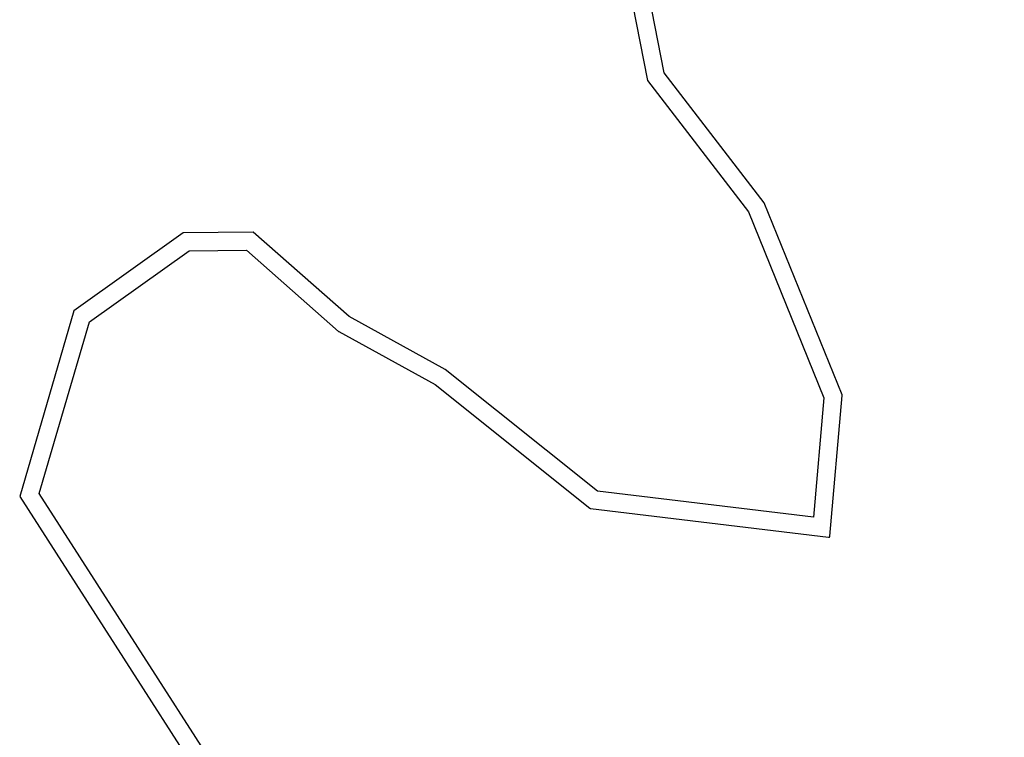
# Model space of a CAD drawing. Units: millimetres. Extents: x 757604 to 773846, y 9181518 to 9208024.
# Drawn here: x 763935 to 764327, y 9194493 to 9194779 of the extents above; entities that cross this region are included whole.
import ezdxf

# ---------------------------------------------------------------- set-up
doc = ezdxf.new("R2010")
doc.units = ezdxf.units.MM
doc.layers.add('Carretera', color=5, linetype='Continuous')

msp = doc.modelspace()

# ---------------------------------------------------------------- linework, layer by layer
at = {"layer": 'Carretera', "color": 3}
for points in [[(764059.58, 9195168.89), (764076.66, 9195006.78), (764143.55, 9194905.91), (764170, 9194830.92), (764184.88, 9194755.03), (764225.19, 9194702.58), (764255.28, 9194628.44), (764251.11, 9194580.84), (764164.99, 9194591.25), (764104.28, 9194639.73), (764065.97, 9194660.82), (764027.68, 9194694.54), (763999.75, 9194694.2), (763956.15, 9194663.17), (763934.54, 9194589.12), (764047.49, 9194413.2), (764436.69, 9194276.55)], [(764231.46, 9194706.24), (764191.62, 9194758.08), (764176.97, 9194832.79)], [(764262.56, 9194629.65), (764231.52, 9194706.13)], [(763962.36, 9194658.75), (764002.09, 9194687.03)], [(763962.36, 9194658.75), (764002.09, 9194687.03)], [(764002.09, 9194687.03), (764025, 9194687.3)], [(764002.09, 9194687.03), (764025, 9194687.3)], [(764025, 9194687.3), (764061.76, 9194654.93)], [(763942.37, 9194590.25), (763962.36, 9194658.75)], [(763942.37, 9194590.25), (763962.36, 9194658.75)], [(764061.76, 9194654.93), (764061.76, 9194654.92)], [(764061.76, 9194654.93), (764061.76, 9194654.93)], [(764061.76, 9194654.93), (764061.76, 9194654.93)], [(764061.76, 9194654.93), (764061.76, 9194654.93)], [(764061.76, 9194654.93), (764061.76, 9194654.93)], [(764061.76, 9194654.93), (764061.76, 9194654.93)], [(764061.76, 9194654.93), (764061.76, 9194654.93)], [(764061.76, 9194654.93), (764061.76, 9194654.93)], [(764061.76, 9194654.93), (764061.76, 9194654.93)], [(764061.76, 9194654.93), (764061.76, 9194654.93)], [(764061.76, 9194654.93), (764061.76, 9194654.93)], [(764061.76, 9194654.93), (764061.76, 9194654.93)], [(764061.76, 9194654.92), (764061.77, 9194654.92)], [(764061.77, 9194654.92), (764061.78, 9194654.92)], [(764061.77, 9194654.92), (764061.77, 9194654.92)], [(764061.77, 9194654.92), (764061.77, 9194654.92)], [(764061.77, 9194654.92), (764061.77, 9194654.92)], [(764061.77, 9194654.92), (764061.77, 9194654.92)], [(764061.77, 9194654.92), (764061.77, 9194654.92)], [(764061.77, 9194654.92), (764061.77, 9194654.92)], [(764061.77, 9194654.92), (764061.77, 9194654.92)], [(764061.77, 9194654.92), (764061.77, 9194654.92)], [(764061.77, 9194654.92), (764061.77, 9194654.92)], [(764061.77, 9194654.92), (764061.77, 9194654.92)], [(764061.77, 9194654.92), (764061.77, 9194654.92)], [(764061.77, 9194654.92), (764061.77, 9194654.92)], [(764061.77, 9194654.92), (764061.77, 9194654.92)], [(764061.77, 9194654.92), (764061.77, 9194654.92)], [(764061.77, 9194654.92), (764061.77, 9194654.92)], [(764061.77, 9194654.92), (764061.77, 9194654.92)], [(764061.77, 9194654.92), (764061.77, 9194654.92)], [(764061.77, 9194654.92), (764061.77, 9194654.92)], [(764061.77, 9194654.92), (764061.77, 9194654.92)], [(764061.77, 9194654.92), (764061.77, 9194654.92)], [(764061.77, 9194654.92), (764061.77, 9194654.92)], [(764061.78, 9194654.92), (764061.78, 9194654.91)], [(764061.78, 9194654.92), (764061.78, 9194654.92)], [(764061.78, 9194654.92), (764061.78, 9194654.92)], [(764061.78, 9194654.91), (764061.79, 9194654.91)], [(764061.78, 9194654.91), (764061.78, 9194654.91)], [(764061.78, 9194654.91), (764061.78, 9194654.91)], [(764061.78, 9194654.91), (764061.78, 9194654.91)], [(764061.78, 9194654.91), (764061.78, 9194654.91)], [(764061.78, 9194654.91), (764061.78, 9194654.91)], [(764061.78, 9194654.91), (764061.78, 9194654.91)], [(764061.78, 9194654.91), (764061.78, 9194654.91)], [(764061.78, 9194654.91), (764061.78, 9194654.91)], [(764061.78, 9194654.91), (764061.78, 9194654.91)], [(764061.78, 9194654.91), (764061.78, 9194654.91)], [(764061.78, 9194654.91), (764061.78, 9194654.91)], [(764061.78, 9194654.91), (764061.78, 9194654.91)], [(764061.78, 9194654.91), (764061.78, 9194654.91)], [(764061.78, 9194654.91), (764061.78, 9194654.91)], [(764061.78, 9194654.91), (764061.78, 9194654.91)], [(764061.78, 9194654.91), (764061.78, 9194654.91)], [(764061.78, 9194654.91), (764061.78, 9194654.91)], [(764061.79, 9194654.91), (764061.79, 9194654.9)], [(764061.79, 9194654.91), (764061.79, 9194654.91)], [(764061.79, 9194654.91), (764061.79, 9194654.91)], [(764061.79, 9194654.91), (764061.79, 9194654.91)], [(764061.79, 9194654.91), (764061.79, 9194654.91)], [(764061.79, 9194654.91), (764061.79, 9194654.91)], [(764061.79, 9194654.91), (764061.79, 9194654.91)], [(764061.79, 9194654.91), (764061.79, 9194654.91)], [(764061.79, 9194654.91), (764061.79, 9194654.91)], [(764061.79, 9194654.9), (764061.8, 9194654.9)], [(764061.79, 9194654.9), (764061.79, 9194654.9)], [(764061.79, 9194654.9), (764061.79, 9194654.9)], [(764061.79, 9194654.9), (764061.79, 9194654.9)], [(764061.79, 9194654.9), (764061.79, 9194654.9)], [(764061.79, 9194654.9), (764061.79, 9194654.9)], [(764061.79, 9194654.9), (764061.79, 9194654.9)], [(764061.79, 9194654.9), (764061.79, 9194654.9)], [(764061.79, 9194654.9), (764061.79, 9194654.9)], [(764061.79, 9194654.9), (764061.79, 9194654.9)], [(764061.79, 9194654.9), (764061.79, 9194654.9)], [(764061.8, 9194654.9), (764061.8, 9194654.89)], [(764061.8, 9194654.9), (764061.8, 9194654.9)], [(764061.8, 9194654.9), (764061.8, 9194654.9)], [(764061.8, 9194654.9), (764061.8, 9194654.9)], [(764061.8, 9194654.9), (764061.8, 9194654.9)], [(764061.8, 9194654.9), (764061.8, 9194654.9)], [(764061.8, 9194654.9), (764061.8, 9194654.9)], [(764061.8, 9194654.9), (764061.8, 9194654.9)], [(764061.8, 9194654.9), (764061.8, 9194654.9)], [(764061.8, 9194654.9), (764061.8, 9194654.9)], [(764061.8, 9194654.9), (764061.8, 9194654.9)], [(764061.8, 9194654.9), (764061.8, 9194654.9)], [(764061.8, 9194654.9), (764061.8, 9194654.9)], [(764061.8, 9194654.9), (764061.8, 9194654.9)], [(764061.8, 9194654.9), (764061.8, 9194654.9)], [(764061.8, 9194654.9), (764061.8, 9194654.9)], [(764061.8, 9194654.9), (764061.8, 9194654.9)], [(764061.8, 9194654.89), (764061.81, 9194654.89)], [(764061.8, 9194654.89), (764061.8, 9194654.89)], [(764061.8, 9194654.89), (764061.8, 9194654.89)], [(764061.81, 9194654.89), (764061.82, 9194654.89)], [(764061.81, 9194654.89), (764061.81, 9194654.89)], [(764061.81, 9194654.89), (764061.81, 9194654.89)], [(764061.81, 9194654.89), (764061.81, 9194654.89)], [(764061.81, 9194654.89), (764061.81, 9194654.89)], [(764061.81, 9194654.89), (764061.81, 9194654.89)], [(764061.81, 9194654.89), (764061.81, 9194654.89)], [(764061.81, 9194654.89), (764061.81, 9194654.89)], [(764061.81, 9194654.89), (764061.81, 9194654.89)], [(764061.81, 9194654.89), (764061.81, 9194654.89)], [(764061.81, 9194654.89), (764061.81, 9194654.89)], [(764061.81, 9194654.89), (764061.81, 9194654.89)], [(764061.81, 9194654.89), (764061.81, 9194654.89)], [(764061.81, 9194654.89), (764061.81, 9194654.89)], [(764061.81, 9194654.89), (764061.81, 9194654.89)], [(764061.81, 9194654.89), (764061.81, 9194654.89)], [(764061.81, 9194654.89), (764061.81, 9194654.89)], [(764061.81, 9194654.89), (764061.81, 9194654.89)], [(764061.81, 9194654.89), (764061.81, 9194654.89)], [(764061.81, 9194654.89), (764061.81, 9194654.89)], [(764061.82, 9194654.89), (764061.82, 9194654.88)], [(764061.82, 9194654.89), (764061.82, 9194654.89)], [(764061.82, 9194654.89), (764061.82, 9194654.89)], [(764061.82, 9194654.89), (764061.82, 9194654.89)], [(764061.82, 9194654.89), (764061.82, 9194654.89)], [(764061.82, 9194654.89), (764061.82, 9194654.89)], [(764061.82, 9194654.88), (764061.83, 9194654.88)], [(764061.82, 9194654.88), (764061.82, 9194654.88)], [(764061.82, 9194654.88), (764061.82, 9194654.88)], [(764061.82, 9194654.88), (764061.82, 9194654.88)], [(764061.82, 9194654.88), (764061.82, 9194654.88)], [(764061.82, 9194654.88), (764061.82, 9194654.88)], [(764061.82, 9194654.88), (764061.82, 9194654.88)], [(764061.82, 9194654.88), (764061.82, 9194654.88)], [(764061.82, 9194654.88), (764061.82, 9194654.88)], [(764061.82, 9194654.88), (764061.82, 9194654.88)], [(764061.82, 9194654.88), (764061.82, 9194654.88)], [(764061.82, 9194654.88), (764061.82, 9194654.88)], [(764061.82, 9194654.88), (764061.82, 9194654.88)], [(764061.82, 9194654.88), (764061.82, 9194654.88)], [(764061.83, 9194654.88), (764061.83, 9194654.87)], [(764061.83, 9194654.88), (764061.83, 9194654.88)], [(764061.83, 9194654.88), (764061.83, 9194654.88)], [(764061.83, 9194654.88), (764061.83, 9194654.88)], [(764061.83, 9194654.88), (764061.83, 9194654.88)], [(764061.83, 9194654.88), (764061.83, 9194654.88)], [(764061.83, 9194654.88), (764061.83, 9194654.88)], [(764061.83, 9194654.88), (764061.83, 9194654.88)], [(764061.83, 9194654.88), (764061.83, 9194654.88)], [(764061.83, 9194654.88), (764061.83, 9194654.88)], [(764061.83, 9194654.88), (764061.83, 9194654.88)], [(764061.83, 9194654.88), (764061.83, 9194654.88)], [(764061.83, 9194654.88), (764061.83, 9194654.88)], [(764061.83, 9194654.88), (764061.83, 9194654.88)], [(764061.83, 9194654.88), (764061.83, 9194654.88)], [(764061.83, 9194654.88), (764061.83, 9194654.88)], [(764061.83, 9194654.88), (764061.83, 9194654.88)], [(764061.83, 9194654.87), (764061.84, 9194654.87)], [(764061.83, 9194654.87), (764061.83, 9194654.87)], [(764061.84, 9194654.87), (764061.85, 9194654.87)], [(764061.84, 9194654.87), (764061.84, 9194654.87)], [(764061.84, 9194654.87), (764061.84, 9194654.87)], [(764061.84, 9194654.87), (764061.84, 9194654.87)], [(764061.84, 9194654.87), (764061.84, 9194654.87)], [(764061.84, 9194654.87), (764061.84, 9194654.87)], [(764061.84, 9194654.87), (764061.84, 9194654.87)], [(764061.84, 9194654.87), (764061.84, 9194654.87)], [(764061.84, 9194654.87), (764061.84, 9194654.87)], [(764061.84, 9194654.87), (764061.84, 9194654.87)], [(764061.84, 9194654.87), (764061.84, 9194654.87)], [(764061.84, 9194654.87), (764061.84, 9194654.87)], [(764061.84, 9194654.87), (764061.84, 9194654.87)], [(764061.84, 9194654.87), (764061.84, 9194654.87)], [(764061.84, 9194654.87), (764061.84, 9194654.87)], [(764061.84, 9194654.87), (764061.84, 9194654.87)], [(764061.84, 9194654.87), (764061.84, 9194654.87)], [(764061.84, 9194654.87), (764061.84, 9194654.87)], [(764061.84, 9194654.87), (764061.84, 9194654.87)], [(764061.85, 9194654.87), (764100.27, 9194633.72)], [(764061.85, 9194654.87), (764061.85, 9194654.87)], [(764061.85, 9194654.87), (764061.85, 9194654.87)], [(764061.85, 9194654.87), (764061.85, 9194654.87)], [(764061.85, 9194654.87), (764061.85, 9194654.87)], [(764061.85, 9194654.87), (764061.85, 9194654.87)], [(764061.85, 9194654.87), (764061.85, 9194654.87)], [(764061.85, 9194654.87), (764061.85, 9194654.87)], [(764061.85, 9194654.87), (764061.85, 9194654.87)], [(764100.27, 9194633.72), (764161.99, 9194584.43)], [(764257.68, 9194573.32), (764262.59, 9194629.42)], [(764262.56, 9194629.65), (764262.56, 9194629.65)], [(764262.56, 9194629.65), (764262.56, 9194629.65)], [(764262.56, 9194629.65), (764262.56, 9194629.65)], [(764262.56, 9194629.65), (764262.56, 9194629.65)], [(764262.56, 9194629.65), (764262.56, 9194629.65)], [(764262.56, 9194629.65), (764262.56, 9194629.65)], [(764262.56, 9194629.65), (764262.56, 9194629.65)], [(764262.56, 9194629.64), (764262.56, 9194629.65)], [(764262.56, 9194629.64), (764262.56, 9194629.64)], [(764262.56, 9194629.64), (764262.56, 9194629.64)], [(764262.56, 9194629.64), (764262.56, 9194629.64)], [(764262.57, 9194629.64), (764262.56, 9194629.64)], [(764262.57, 9194629.64), (764262.57, 9194629.64)], [(764262.57, 9194629.64), (764262.57, 9194629.64)], [(764262.57, 9194629.64), (764262.57, 9194629.64)], [(764262.57, 9194629.63), (764262.57, 9194629.64)], [(764262.57, 9194629.63), (764262.57, 9194629.63)], [(764262.57, 9194629.63), (764262.57, 9194629.63)], [(764262.57, 9194629.63), (764262.57, 9194629.63)], [(764262.57, 9194629.63), (764262.57, 9194629.63)], [(764262.57, 9194629.63), (764262.57, 9194629.63)], [(764262.57, 9194629.63), (764262.57, 9194629.63)], [(764262.57, 9194629.63), (764262.57, 9194629.63)], [(764262.57, 9194629.62), (764262.57, 9194629.63)], [(764262.57, 9194629.62), (764262.57, 9194629.62)], [(764262.57, 9194629.62), (764262.57, 9194629.62)], [(764262.57, 9194629.62), (764262.57, 9194629.62)], [(764262.57, 9194629.62), (764262.57, 9194629.62)], [(764262.57, 9194629.62), (764262.57, 9194629.62)], [(764262.57, 9194629.62), (764262.57, 9194629.62)], [(764262.57, 9194629.62), (764262.57, 9194629.62)], [(764262.57, 9194629.61), (764262.57, 9194629.62)], [(764262.57, 9194629.61), (764262.57, 9194629.61)], [(764262.57, 9194629.61), (764262.57, 9194629.61)], [(764262.58, 9194629.61), (764262.57, 9194629.61)], [(764262.58, 9194629.61), (764262.58, 9194629.61)], [(764262.58, 9194629.61), (764262.58, 9194629.61)], [(764262.58, 9194629.61), (764262.58, 9194629.61)], [(764262.58, 9194629.61), (764262.58, 9194629.61)], [(764262.58, 9194629.6), (764262.58, 9194629.61)], [(764262.58, 9194629.6), (764262.58, 9194629.6)], [(764262.58, 9194629.6), (764262.58, 9194629.6)], [(764262.58, 9194629.6), (764262.58, 9194629.6)], [(764262.58, 9194629.6), (764262.58, 9194629.6)], [(764262.58, 9194629.6), (764262.58, 9194629.6)], [(764262.58, 9194629.6), (764262.58, 9194629.6)], [(764262.58, 9194629.6), (764262.58, 9194629.6)], [(764262.58, 9194629.59), (764262.58, 9194629.6)], [(764262.58, 9194629.59), (764262.58, 9194629.59)], [(764262.58, 9194629.59), (764262.58, 9194629.59)], [(764262.58, 9194629.59), (764262.58, 9194629.59)], [(764262.58, 9194629.59), (764262.58, 9194629.59)], [(764262.58, 9194629.59), (764262.58, 9194629.59)], [(764262.58, 9194629.59), (764262.58, 9194629.59)], [(764262.58, 9194629.59), (764262.58, 9194629.59)], [(764262.58, 9194629.58), (764262.58, 9194629.59)], [(764262.58, 9194629.58), (764262.58, 9194629.58)], [(764262.58, 9194629.58), (764262.58, 9194629.58)], [(764262.58, 9194629.58), (764262.58, 9194629.58)], [(764262.58, 9194629.58), (764262.58, 9194629.58)], [(764262.58, 9194629.58), (764262.58, 9194629.58)], [(764262.58, 9194629.58), (764262.58, 9194629.58)], [(764262.58, 9194629.58), (764262.58, 9194629.58)], [(764262.58, 9194629.57), (764262.58, 9194629.58)], [(764262.59, 9194629.57), (764262.58, 9194629.57)], [(764262.59, 9194629.57), (764262.59, 9194629.57)], [(764262.59, 9194629.57), (764262.59, 9194629.57)], [(764262.59, 9194629.57), (764262.59, 9194629.57)], [(764262.59, 9194629.57), (764262.59, 9194629.57)], [(764262.59, 9194629.57), (764262.59, 9194629.57)], [(764262.59, 9194629.57), (764262.59, 9194629.57)], [(764262.59, 9194629.56), (764262.59, 9194629.57)], [(764262.59, 9194629.56), (764262.59, 9194629.56)], [(764262.59, 9194629.56), (764262.59, 9194629.56)], [(764262.59, 9194629.56), (764262.59, 9194629.56)], [(764262.59, 9194629.56), (764262.59, 9194629.56)], [(764262.59, 9194629.56), (764262.59, 9194629.56)], [(764262.59, 9194629.56), (764262.59, 9194629.56)], [(764262.59, 9194629.55), (764262.59, 9194629.56)], [(764262.59, 9194629.55), (764262.59, 9194629.55)], [(764262.59, 9194629.55), (764262.59, 9194629.55)], [(764262.59, 9194629.55), (764262.59, 9194629.55)], [(764262.59, 9194629.55), (764262.59, 9194629.55)], [(764262.59, 9194629.55), (764262.59, 9194629.55)], [(764262.59, 9194629.55), (764262.59, 9194629.55)], [(764262.59, 9194629.55), (764262.59, 9194629.55)], [(764262.59, 9194629.54), (764262.59, 9194629.55)], [(764262.59, 9194629.54), (764262.59, 9194629.54)], [(764262.59, 9194629.54), (764262.59, 9194629.54)], [(764262.59, 9194629.54), (764262.59, 9194629.54)], [(764262.59, 9194629.54), (764262.59, 9194629.54)], [(764262.59, 9194629.54), (764262.59, 9194629.54)], [(764262.59, 9194629.54), (764262.59, 9194629.54)], [(764262.59, 9194629.54), (764262.59, 9194629.54)], [(764262.59, 9194629.53), (764262.59, 9194629.54)], [(764262.59, 9194629.53), (764262.59, 9194629.53)], [(764262.59, 9194629.53), (764262.59, 9194629.53)], [(764262.59, 9194629.53), (764262.59, 9194629.53)], [(764262.59, 9194629.53), (764262.59, 9194629.53)], [(764262.59, 9194629.53), (764262.59, 9194629.53)], [(764262.59, 9194629.53), (764262.59, 9194629.53)], [(764262.59, 9194629.52), (764262.59, 9194629.53)], [(764262.59, 9194629.52), (764262.59, 9194629.52)], [(764262.59, 9194629.52), (764262.59, 9194629.52)], [(764262.59, 9194629.52), (764262.59, 9194629.52)], [(764262.59, 9194629.52), (764262.59, 9194629.52)], [(764262.59, 9194629.52), (764262.59, 9194629.52)], [(764262.59, 9194629.52), (764262.59, 9194629.52)], [(764262.59, 9194629.52), (764262.59, 9194629.52)], [(764262.59, 9194629.51), (764262.59, 9194629.52)], [(764262.59, 9194629.51), (764262.59, 9194629.51)], [(764262.59, 9194629.51), (764262.59, 9194629.51)], [(764262.59, 9194629.51), (764262.59, 9194629.51)], [(764262.59, 9194629.51), (764262.59, 9194629.51)], [(764262.59, 9194629.51), (764262.59, 9194629.51)], [(764262.59, 9194629.42), (764262.59, 9194629.42)], [(764262.59, 9194629.42), (764262.59, 9194629.42)], [(764262.59, 9194629.51), (764262.59, 9194629.51)], [(764262.59, 9194629.51), (764262.59, 9194629.51)], [(764262.59, 9194629.5), (764262.59, 9194629.51)], [(764262.6, 9194629.5), (764262.59, 9194629.5)], [(764262.6, 9194629.5), (764262.6, 9194629.5)], [(764262.6, 9194629.5), (764262.6, 9194629.5)], [(764262.6, 9194629.5), (764262.6, 9194629.5)], [(764262.6, 9194629.5), (764262.6, 9194629.5)], [(764262.6, 9194629.5), (764262.6, 9194629.5)], [(764262.6, 9194629.49), (764262.6, 9194629.5)], [(764262.6, 9194629.49), (764262.6, 9194629.49)], [(764262.6, 9194629.49), (764262.6, 9194629.49)], [(764262.6, 9194629.49), (764262.6, 9194629.49)], [(764262.6, 9194629.49), (764262.6, 9194629.49)], [(764262.6, 9194629.49), (764262.6, 9194629.49)], [(764262.6, 9194629.49), (764262.6, 9194629.49)], [(764262.6, 9194629.49), (764262.6, 9194629.49)], [(764262.6, 9194629.48), (764262.6, 9194629.49)], [(764262.6, 9194629.48), (764262.6, 9194629.48)], [(764262.6, 9194629.48), (764262.6, 9194629.48)], [(764262.6, 9194629.48), (764262.6, 9194629.48)], [(764262.6, 9194629.48), (764262.6, 9194629.48)], [(764262.6, 9194629.48), (764262.6, 9194629.48)], [(764262.6, 9194629.48), (764262.6, 9194629.48)], [(764262.6, 9194629.48), (764262.6, 9194629.48)], [(764262.6, 9194629.47), (764262.6, 9194629.48)], [(764262.6, 9194629.47), (764262.6, 9194629.47)], [(764262.6, 9194629.47), (764262.6, 9194629.47)], [(764262.6, 9194629.47), (764262.6, 9194629.47)], [(764262.6, 9194629.47), (764262.6, 9194629.47)], [(764262.6, 9194629.47), (764262.6, 9194629.47)], [(764262.6, 9194629.47), (764262.6, 9194629.47)], [(764262.6, 9194629.46), (764262.6, 9194629.47)], [(764262.6, 9194629.46), (764262.6, 9194629.46)], [(764262.6, 9194629.46), (764262.6, 9194629.46)], [(764262.6, 9194629.46), (764262.6, 9194629.46)], [(764262.6, 9194629.46), (764262.6, 9194629.46)], [(764262.6, 9194629.46), (764262.6, 9194629.46)], [(764262.6, 9194629.46), (764262.6, 9194629.46)], [(764262.6, 9194629.46), (764262.6, 9194629.46)], [(764262.6, 9194629.45), (764262.6, 9194629.46)], [(764262.6, 9194629.45), (764262.6, 9194629.45)], [(764262.6, 9194629.45), (764262.6, 9194629.45)], [(764262.6, 9194629.45), (764262.6, 9194629.45)], [(764262.6, 9194629.45), (764262.6, 9194629.45)], [(764262.6, 9194629.45), (764262.6, 9194629.45)], [(764262.6, 9194629.45), (764262.6, 9194629.45)], [(764262.6, 9194629.44), (764262.6, 9194629.45)], [(764262.6, 9194629.44), (764262.6, 9194629.44)], [(764262.6, 9194629.44), (764262.6, 9194629.44)], [(764262.6, 9194629.44), (764262.6, 9194629.44)], [(764262.6, 9194629.44), (764262.6, 9194629.44)], [(764262.6, 9194629.44), (764262.6, 9194629.44)], [(764262.6, 9194629.44), (764262.6, 9194629.44)], [(764262.6, 9194629.44), (764262.6, 9194629.44)], [(764262.6, 9194629.43), (764262.6, 9194629.44)], [(764262.6, 9194629.43), (764262.6, 9194629.43)], [(764262.6, 9194629.43), (764262.6, 9194629.43)], [(764262.6, 9194629.43), (764262.6, 9194629.43)], [(764262.6, 9194629.43), (764262.6, 9194629.43)], [(764262.6, 9194629.43), (764262.6, 9194629.43)], [(764262.59, 9194629.43), (764262.6, 9194629.43)], [(764262.59, 9194629.43), (764262.59, 9194629.43)], [(764262.59, 9194629.42), (764262.59, 9194629.43)], [(764262.59, 9194629.42), (764262.59, 9194629.42)], [(764052.21, 9194419.17), (763942.37, 9194590.25)], [(764052.21, 9194419.17), (763942.37, 9194590.25)], [(764161.99, 9194584.43), (764162, 9194584.42)], [(764161.99, 9194584.43), (764161.99, 9194584.43)], [(764161.99, 9194584.43), (764161.99, 9194584.43)], [(764161.99, 9194584.43), (764161.99, 9194584.43)], [(764161.99, 9194584.43), (764161.99, 9194584.43)], [(764161.99, 9194584.43), (764161.99, 9194584.43)], [(764161.99, 9194584.43), (764161.99, 9194584.43)], [(764161.99, 9194584.43), (764161.99, 9194584.43)], [(764161.99, 9194584.43), (764161.99, 9194584.43)], [(764161.99, 9194584.43), (764161.99, 9194584.43)], [(764162, 9194584.42), (764162.01, 9194584.42)], [(764162, 9194584.42), (764162, 9194584.42)], [(764162, 9194584.42), (764162, 9194584.42)], [(764162, 9194584.42), (764162, 9194584.42)], [(764162, 9194584.42), (764162, 9194584.42)], [(764162, 9194584.42), (764162, 9194584.42)], [(764162, 9194584.42), (764162, 9194584.42)], [(764162, 9194584.42), (764162, 9194584.42)], [(764162.01, 9194584.42), (764162.01, 9194584.41)], [(764162.01, 9194584.42), (764162.01, 9194584.42)], [(764162.01, 9194584.42), (764162.01, 9194584.42)], [(764162.01, 9194584.41), (764162.02, 9194584.41)], [(764162.01, 9194584.41), (764162.01, 9194584.41)], [(764162.01, 9194584.41), (764162.01, 9194584.41)], [(764162.01, 9194584.41), (764162.01, 9194584.41)], [(764162.01, 9194584.41), (764162.01, 9194584.41)], [(764162.02, 9194584.41), (764162.02, 9194584.4)], [(764162.02, 9194584.41), (764162.02, 9194584.41)], [(764162.02, 9194584.41), (764162.02, 9194584.41)], [(764162.02, 9194584.41), (764162.02, 9194584.41)], [(764162.02, 9194584.41), (764162.02, 9194584.41)], [(764162.02, 9194584.41), (764162.02, 9194584.41)], [(764162.02, 9194584.4), (764162.03, 9194584.4)], [(764162.02, 9194584.4), (764162.02, 9194584.4)], [(764162.03, 9194584.4), (764162.04, 9194584.4)], [(764162.03, 9194584.4), (764162.03, 9194584.4)], [(764162.03, 9194584.4), (764162.03, 9194584.4)], [(764162.03, 9194584.4), (764162.03, 9194584.4)], [(764162.03, 9194584.4), (764162.03, 9194584.4)], [(764162.03, 9194584.4), (764162.03, 9194584.4)], [(764162.03, 9194584.4), (764162.03, 9194584.4)], [(764162.04, 9194584.4), (764162.04, 9194584.39)], [(764162.04, 9194584.4), (764162.04, 9194584.4)], [(764162.04, 9194584.4), (764162.04, 9194584.4)], [(764162.04, 9194584.39), (764162.05, 9194584.39)], [(764162.04, 9194584.39), (764162.04, 9194584.39)], [(764162.04, 9194584.39), (764162.04, 9194584.39)], [(764162.04, 9194584.39), (764162.04, 9194584.39)], [(764162.04, 9194584.39), (764162.04, 9194584.39)], [(764162.05, 9194584.39), (764162.06, 9194584.39)], [(764162.05, 9194584.39), (764162.05, 9194584.39)], [(764162.05, 9194584.39), (764162.05, 9194584.39)], [(764162.05, 9194584.39), (764162.05, 9194584.39)], [(764162.05, 9194584.39), (764162.05, 9194584.39)], [(764162.05, 9194584.39), (764162.05, 9194584.39)], [(764162.05, 9194584.39), (764162.05, 9194584.39)], [(764162.06, 9194584.39), (764162.06, 9194584.38)], [(764162.06, 9194584.38), (764162.07, 9194584.38)], [(764162.06, 9194584.38), (764162.06, 9194584.38)], [(764162.06, 9194584.38), (764162.06, 9194584.38)], [(764162.06, 9194584.38), (764162.06, 9194584.38)], [(764162.06, 9194584.38), (764162.06, 9194584.38)], [(764162.06, 9194584.38), (764162.06, 9194584.38)], [(764162.06, 9194584.38), (764162.06, 9194584.38)], [(764162.07, 9194584.38), (764162.08, 9194584.37)], [(764162.07, 9194584.38), (764162.07, 9194584.38)], [(764162.07, 9194584.38), (764162.07, 9194584.38)], [(764162.07, 9194584.38), (764162.07, 9194584.38)], [(764162.07, 9194584.38), (764162.07, 9194584.38)], [(764162.07, 9194584.38), (764162.07, 9194584.38)], [(764162.07, 9194584.38), (764162.07, 9194584.38)], [(764162.08, 9194584.37), (764162.09, 9194584.37)], [(764162.08, 9194584.37), (764162.08, 9194584.37)], [(764162.08, 9194584.37), (764162.08, 9194584.37)], [(764162.08, 9194584.37), (764162.08, 9194584.37)], [(764162.08, 9194584.37), (764162.08, 9194584.37)], [(764162.08, 9194584.37), (764162.08, 9194584.37)], [(764162.08, 9194584.37), (764162.08, 9194584.37)], [(764162.09, 9194584.37), (764162.1, 9194584.37)], [(764162.09, 9194584.37), (764162.09, 9194584.37)], [(764162.09, 9194584.37), (764162.09, 9194584.37)], [(764162.09, 9194584.37), (764162.09, 9194584.37)], [(764162.09, 9194584.37), (764162.09, 9194584.37)], [(764162.09, 9194584.37), (764162.09, 9194584.37)], [(764162.09, 9194584.37), (764162.09, 9194584.37)], [(764162.1, 9194584.37), (764162.1, 9194584.36)], [(764162.1, 9194584.37), (764162.1, 9194584.37)], [(764162.1, 9194584.36), (764162.11, 9194584.36)], [(764162.1, 9194584.36), (764162.1, 9194584.36)], [(764162.1, 9194584.36), (764162.1, 9194584.36)], [(764162.1, 9194584.36), (764162.1, 9194584.36)], [(764162.1, 9194584.36), (764162.1, 9194584.36)], [(764162.11, 9194584.36), (764162.12, 9194584.36)], [(764162.11, 9194584.36), (764162.11, 9194584.36)], [(764162.11, 9194584.36), (764162.11, 9194584.36)], [(764162.11, 9194584.36), (764162.11, 9194584.36)], [(764162.11, 9194584.36), (764162.11, 9194584.36)], [(764162.11, 9194584.36), (764162.11, 9194584.36)], [(764162.11, 9194584.36), (764162.11, 9194584.36)], [(764162.12, 9194584.36), (764162.12, 9194584.35)], [(764162.12, 9194584.36), (764162.12, 9194584.36)], [(764162.12, 9194584.36), (764162.12, 9194584.36)], [(764162.12, 9194584.36), (764162.12, 9194584.36)], [(764162.12, 9194584.36), (764162.12, 9194584.36)], [(764162.12, 9194584.35), (764162.13, 9194584.35)], [(764162.12, 9194584.35), (764162.12, 9194584.35)], [(764162.13, 9194584.35), (764162.14, 9194584.35)], [(764162.13, 9194584.35), (764162.13, 9194584.35)], [(764162.13, 9194584.35), (764162.13, 9194584.35)], [(764162.13, 9194584.35), (764162.13, 9194584.35)], [(764162.13, 9194584.35), (764162.13, 9194584.35)], [(764162.13, 9194584.35), (764162.13, 9194584.35)], [(764162.13, 9194584.35), (764162.13, 9194584.35)], [(764162.14, 9194584.35), (764162.15, 9194584.35)], [(764162.14, 9194584.35), (764162.14, 9194584.35)], [(764162.14, 9194584.35), (764162.14, 9194584.35)], [(764162.14, 9194584.35), (764162.14, 9194584.35)], [(764162.14, 9194584.35), (764162.14, 9194584.35)], [(764162.14, 9194584.35), (764162.14, 9194584.35)], [(764162.14, 9194584.35), (764162.14, 9194584.35)], [(764162.15, 9194584.35), (764162.15, 9194584.34)], [(764162.15, 9194584.35), (764162.15, 9194584.35)], [(764162.15, 9194584.35), (764162.15, 9194584.35)], [(764162.15, 9194584.35), (764162.15, 9194584.35)], [(764162.15, 9194584.34), (764162.16, 9194584.34)], [(764162.15, 9194584.34), (764162.15, 9194584.34)], [(764162.15, 9194584.34), (764162.15, 9194584.34)], [(764162.16, 9194584.34), (764162.17, 9194584.34)], [(764162.16, 9194584.34), (764162.16, 9194584.34)], [(764162.16, 9194584.34), (764162.16, 9194584.34)], [(764162.16, 9194584.34), (764162.16, 9194584.34)], [(764162.16, 9194584.34), (764162.16, 9194584.34)], [(764162.16, 9194584.34), (764162.16, 9194584.34)], [(764162.16, 9194584.34), (764162.16, 9194584.34)], [(764162.17, 9194584.34), (764162.18, 9194584.34)], [(764162.17, 9194584.34), (764162.17, 9194584.34)], [(764162.17, 9194584.34), (764162.17, 9194584.34)], [(764162.17, 9194584.34), (764162.17, 9194584.34)], [(764162.17, 9194584.34), (764162.17, 9194584.34)], [(764162.17, 9194584.34), (764162.17, 9194584.34)], [(764162.18, 9194584.34), (764162.19, 9194584.34)], [(764162.18, 9194584.34), (764162.18, 9194584.34)], [(764162.18, 9194584.34), (764162.18, 9194584.34)], [(764162.18, 9194584.34), (764162.18, 9194584.34)], [(764162.18, 9194584.34), (764162.18, 9194584.34)], [(764162.18, 9194584.34), (764162.18, 9194584.34)], [(764162.18, 9194584.34), (764162.18, 9194584.34)], [(764162.19, 9194584.34), (764162.19, 9194584.33)], [(764162.19, 9194584.34), (764162.19, 9194584.34)], [(764162.19, 9194584.34), (764162.19, 9194584.34)], [(764162.19, 9194584.33), (764162.2, 9194584.33)], [(764162.19, 9194584.33), (764162.19, 9194584.33)], [(764162.19, 9194584.33), (764162.19, 9194584.33)], [(764162.19, 9194584.33), (764162.19, 9194584.33)], [(764162.2, 9194584.33), (764162.21, 9194584.33)], [(764162.2, 9194584.33), (764162.2, 9194584.33)], [(764162.2, 9194584.33), (764162.2, 9194584.33)], [(764162.2, 9194584.33), (764162.2, 9194584.33)], [(764162.2, 9194584.33), (764162.2, 9194584.33)], [(764162.2, 9194584.33), (764162.2, 9194584.33)], [(764162.21, 9194584.33), (764162.22, 9194584.33)], [(764162.21, 9194584.33), (764162.21, 9194584.33)], [(764162.21, 9194584.33), (764162.21, 9194584.33)], [(764162.21, 9194584.33), (764162.21, 9194584.33)], [(764162.21, 9194584.33), (764162.21, 9194584.33)], [(764162.21, 9194584.33), (764162.21, 9194584.33)], [(764162.21, 9194584.33), (764162.21, 9194584.33)], [(764162.22, 9194584.33), (764162.23, 9194584.33)], [(764162.22, 9194584.33), (764162.22, 9194584.33)], [(764162.22, 9194584.33), (764162.22, 9194584.33)], [(764162.22, 9194584.33), (764162.22, 9194584.33)], [(764162.22, 9194584.33), (764162.22, 9194584.33)], [(764162.22, 9194584.33), (764162.22, 9194584.33)], [(764162.22, 9194584.33), (764162.22, 9194584.33)], [(764162.23, 9194584.33), (764162.24, 9194584.33)], [(764162.23, 9194584.33), (764162.23, 9194584.33)], [(764162.23, 9194584.33), (764162.23, 9194584.33)], [(764162.23, 9194584.33), (764162.23, 9194584.33)], [(764162.23, 9194584.33), (764162.23, 9194584.33)], [(764162.23, 9194584.33), (764162.23, 9194584.33)], [(764162.24, 9194584.33), (764257.12, 9194572.87)], [(764162.24, 9194584.33), (764162.24, 9194584.33)], [(764162.24, 9194584.33), (764162.24, 9194584.33)], [(764257.12, 9194572.87), (764257.13, 9194572.87)], [(764257.12, 9194572.87), (764257.12, 9194572.87)], [(764257.12, 9194572.87), (764257.12, 9194572.87)], [(764257.13, 9194572.87), (764257.14, 9194572.86)], [(764257.13, 9194572.87), (764257.13, 9194572.87)], [(764257.14, 9194572.86), (764257.15, 9194572.86)], [(764257.14, 9194572.86), (764257.14, 9194572.86)], [(764257.15, 9194572.86), (764257.16, 9194572.86)], [(764257.15, 9194572.86), (764257.15, 9194572.86)], [(764257.16, 9194572.86), (764257.17, 9194572.86)], [(764257.16, 9194572.86), (764257.16, 9194572.86)], [(764257.16, 9194572.86), (764257.16, 9194572.86)], [(764257.17, 9194572.86), (764257.18, 9194572.86)], [(764257.17, 9194572.86), (764257.17, 9194572.86)], [(764257.18, 9194572.86), (764257.19, 9194572.86)], [(764257.18, 9194572.86), (764257.18, 9194572.86)], [(764257.19, 9194572.86), (764257.2, 9194572.86)], [(764257.19, 9194572.86), (764257.19, 9194572.86)], [(764257.2, 9194572.86), (764257.21, 9194572.86)], [(764257.2, 9194572.86), (764257.2, 9194572.86)], [(764257.2, 9194572.86), (764257.2, 9194572.86)], [(764257.21, 9194572.86), (764257.22, 9194572.86)], [(764257.21, 9194572.86), (764257.21, 9194572.86)], [(764257.22, 9194572.86), (764257.23, 9194572.87)], [(764257.22, 9194572.86), (764257.22, 9194572.86)], [(764257.23, 9194572.87), (764257.24, 9194572.87)], [(764257.23, 9194572.87), (764257.23, 9194572.87)], [(764257.24, 9194572.87), (764257.25, 9194572.87)], [(764257.24, 9194572.87), (764257.24, 9194572.87)], [(764257.24, 9194572.87), (764257.24, 9194572.87)], [(764257.25, 9194572.87), (764257.26, 9194572.87)], [(764257.25, 9194572.87), (764257.25, 9194572.87)], [(764257.26, 9194572.87), (764257.27, 9194572.87)], [(764257.26, 9194572.87), (764257.26, 9194572.87)], [(764257.27, 9194572.87), (764257.28, 9194572.87)], [(764257.27, 9194572.87), (764257.27, 9194572.87)], [(764257.28, 9194572.87), (764257.29, 9194572.88)], [(764257.28, 9194572.87), (764257.28, 9194572.87)], [(764257.28, 9194572.87), (764257.28, 9194572.87)], [(764257.29, 9194572.88), (764257.3, 9194572.88)], [(764257.29, 9194572.88), (764257.29, 9194572.88)], [(764257.3, 9194572.88), (764257.31, 9194572.88)], [(764257.3, 9194572.88), (764257.3, 9194572.88)], [(764257.31, 9194572.88), (764257.32, 9194572.88)], [(764257.31, 9194572.88), (764257.31, 9194572.88)], [(764257.31, 9194572.88), (764257.31, 9194572.88)], [(764257.32, 9194572.88), (764257.33, 9194572.89)], [(764257.32, 9194572.88), (764257.32, 9194572.88)], [(764257.33, 9194572.89), (764257.34, 9194572.89)], [(764257.33, 9194572.89), (764257.33, 9194572.89)], [(764257.34, 9194572.89), (764257.35, 9194572.89)], [(764257.34, 9194572.89), (764257.34, 9194572.89)], [(764257.34, 9194572.89), (764257.34, 9194572.89)], [(764257.35, 9194572.89), (764257.36, 9194572.9)], [(764257.35, 9194572.89), (764257.35, 9194572.89)], [(764257.36, 9194572.9), (764257.37, 9194572.9)], [(764257.36, 9194572.9), (764257.36, 9194572.9)], [(764257.37, 9194572.9), (764257.38, 9194572.9)], [(764257.37, 9194572.9), (764257.37, 9194572.9)], [(764257.37, 9194572.9), (764257.37, 9194572.9)], [(764257.38, 9194572.91), (764257.39, 9194572.91)], [(764257.38, 9194572.9), (764257.38, 9194572.91)], [(764257.39, 9194572.91), (764257.4, 9194572.91)], [(764257.39, 9194572.91), (764257.39, 9194572.91)], [(764257.39, 9194572.91), (764257.39, 9194572.91)], [(764257.4, 9194572.91), (764257.41, 9194572.92)], [(764257.4, 9194572.91), (764257.4, 9194572.91)], [(764257.41, 9194572.92), (764257.42, 9194572.92)], [(764257.41, 9194572.92), (764257.41, 9194572.92)], [(764257.41, 9194572.92), (764257.41, 9194572.92)], [(764257.42, 9194572.93), (764257.43, 9194572.93)], [(764257.42, 9194572.92), (764257.42, 9194572.93)], [(764257.43, 9194572.93), (764257.44, 9194572.93)], [(764257.43, 9194572.93), (764257.43, 9194572.93)], [(764257.43, 9194572.93), (764257.43, 9194572.93)], [(764257.44, 9194572.94), (764257.45, 9194572.94)], [(764257.44, 9194572.94), (764257.44, 9194572.94)], [(764257.44, 9194572.93), (764257.44, 9194572.94)], [(764257.45, 9194572.94), (764257.46, 9194572.95)], [(764257.45, 9194572.94), (764257.45, 9194572.94)], [(764257.46, 9194572.95), (764257.47, 9194572.95)], [(764257.46, 9194572.95), (764257.46, 9194572.95)], [(764257.46, 9194572.95), (764257.46, 9194572.95)], [(764257.47, 9194572.96), (764257.48, 9194572.96)], [(764257.47, 9194572.96), (764257.47, 9194572.96)], [(764257.47, 9194572.95), (764257.47, 9194572.96)], [(764257.48, 9194572.97), (764257.49, 9194572.97)], [(764257.48, 9194572.96), (764257.48, 9194572.97)], [(764257.48, 9194572.96), (764257.48, 9194572.96)], [(764257.49, 9194572.97), (764257.5, 9194572.97)], [(764257.49, 9194572.97), (764257.49, 9194572.97)], [(764257.5, 9194572.98), (764257.51, 9194572.98)], [(764257.5, 9194572.98), (764257.5, 9194572.98)], [(764257.5, 9194572.97), (764257.5, 9194572.98)], [(764257.51, 9194572.99), (764257.52, 9194572.99)], [(764257.51, 9194572.99), (764257.51, 9194572.99)], [(764257.51, 9194572.98), (764257.51, 9194572.99)], [(764257.52, 9194573), (764257.53, 9194573)], [(764257.52, 9194573), (764257.52, 9194573)], [(764257.52, 9194572.99), (764257.52, 9194573)], [(764257.53, 9194573.01), (764257.54, 9194573.01)], [(764257.53, 9194573), (764257.53, 9194573.01)], [(764257.53, 9194573), (764257.53, 9194573)], [(764257.54, 9194573.02), (764257.55, 9194573.02)], [(764257.54, 9194573.02), (764257.54, 9194573.02)], [(764257.54, 9194573.01), (764257.54, 9194573.02)], [(764257.54, 9194573.01), (764257.54, 9194573.01)], [(764257.55, 9194573.03), (764257.56, 9194573.03)], [(764257.55, 9194573.03), (764257.55, 9194573.03)], [(764257.55, 9194573.02), (764257.55, 9194573.03)], [(764257.56, 9194573.04), (764257.57, 9194573.05)], [(764257.56, 9194573.04), (764257.56, 9194573.04)], [(764257.56, 9194573.04), (764257.56, 9194573.04)], [(764257.56, 9194573.03), (764257.56, 9194573.04)], [(764257.57, 9194573.05), (764257.58, 9194573.06)], [(764257.57, 9194573.05), (764257.57, 9194573.05)], [(764257.57, 9194573.05), (764257.57, 9194573.05)], [(764257.58, 9194573.07), (764257.59, 9194573.07)], [(764257.58, 9194573.06), (764257.58, 9194573.07)], [(764257.58, 9194573.06), (764257.58, 9194573.06)], [(764257.58, 9194573.06), (764257.58, 9194573.06)], [(764257.59, 9194573.08), (764257.6, 9194573.09)], [(764257.59, 9194573.08), (764257.59, 9194573.08)], [(764257.59, 9194573.08), (764257.59, 9194573.08)], [(764257.59, 9194573.07), (764257.59, 9194573.08)], [(764257.6, 9194573.1), (764257.61, 9194573.1)], [(764257.6, 9194573.09), (764257.6, 9194573.1)], [(764257.6, 9194573.09), (764257.6, 9194573.09)], [(764257.6, 9194573.09), (764257.6, 9194573.09)], [(764257.61, 9194573.11), (764257.62, 9194573.12)], [(764257.61, 9194573.11), (764257.61, 9194573.11)], [(764257.61, 9194573.11), (764257.61, 9194573.11)], [(764257.61, 9194573.1), (764257.61, 9194573.11)], [(764257.62, 9194573.13), (764257.63, 9194573.14)], [(764257.62, 9194573.13), (764257.62, 9194573.13)], [(764257.62, 9194573.12), (764257.62, 9194573.13)], [(764257.62, 9194573.12), (764257.62, 9194573.12)], [(764257.62, 9194573.12), (764257.62, 9194573.12)], [(764257.63, 9194573.15), (764257.64, 9194573.16)], [(764257.63, 9194573.15), (764257.63, 9194573.15)], [(764257.63, 9194573.14), (764257.63, 9194573.15)], [(764257.63, 9194573.14), (764257.63, 9194573.14)], [(764257.63, 9194573.14), (764257.63, 9194573.14)], [(764257.64, 9194573.18), (764257.65, 9194573.18)], [(764257.64, 9194573.17), (764257.64, 9194573.18)], [(764257.64, 9194573.17), (764257.64, 9194573.17)], [(764257.64, 9194573.16), (764257.64, 9194573.17)], [(764257.64, 9194573.16), (764257.64, 9194573.16)], [(764257.64, 9194573.16), (764257.64, 9194573.16)], [(764257.65, 9194573.2), (764257.66, 9194573.21)], [(764257.65, 9194573.2), (764257.65, 9194573.2)], [(764257.65, 9194573.19), (764257.65, 9194573.2)], [(764257.65, 9194573.19), (764257.65, 9194573.19)], [(764257.65, 9194573.19), (764257.65, 9194573.19)], [(764257.65, 9194573.18), (764257.65, 9194573.19)], [(764257.66, 9194573.24), (764257.67, 9194573.24)], [(764257.66, 9194573.23), (764257.66, 9194573.24)], [(764257.66, 9194573.23), (764257.66, 9194573.23)], [(764257.66, 9194573.22), (764257.66, 9194573.23)], [(764257.66, 9194573.22), (764257.66, 9194573.22)], [(764257.66, 9194573.21), (764257.66, 9194573.22)], [(764257.66, 9194573.21), (764257.66, 9194573.21)], [(764257.66, 9194573.21), (764257.66, 9194573.21)], [(764257.67, 9194573.29), (764257.68, 9194573.29)], [(764257.67, 9194573.28), (764257.67, 9194573.29)], [(764257.67, 9194573.28), (764257.67, 9194573.28)], [(764257.67, 9194573.28), (764257.67, 9194573.28)], [(764257.67, 9194573.27), (764257.67, 9194573.28)], [(764257.67, 9194573.27), (764257.67, 9194573.27)], [(764257.67, 9194573.26), (764257.67, 9194573.27)], [(764257.67, 9194573.26), (764257.67, 9194573.26)], [(764257.67, 9194573.25), (764257.67, 9194573.26)], [(764257.67, 9194573.25), (764257.67, 9194573.25)], [(764257.67, 9194573.24), (764257.67, 9194573.25)], [(764257.67, 9194573.24), (764257.67, 9194573.24)], [(764257.68, 9194573.32), (764257.68, 9194573.32)], [(764257.68, 9194573.32), (764257.68, 9194573.32)], [(764257.68, 9194573.31), (764257.68, 9194573.32)], [(764257.68, 9194573.31), (764257.68, 9194573.31)], [(764257.68, 9194573.3), (764257.68, 9194573.31)], [(764257.68, 9194573.3), (764257.68, 9194573.3)], [(764257.68, 9194573.29), (764257.68, 9194573.3)]]:
    msp.add_lwpolyline(points, dxfattribs=at)
at = {"layer": 'Carretera'}
for points in [[(764231.46, 9194706.24), (764231.46, 9194706.24)], [(764231.46, 9194706.24), (764231.46, 9194706.24)], [(764231.46, 9194706.24), (764231.46, 9194706.24)], [(764231.46, 9194706.24), (764231.46, 9194706.24)], [(764231.46, 9194706.24), (764231.46, 9194706.24)], [(764231.46, 9194706.24), (764231.46, 9194706.24)], [(764231.46, 9194706.24), (764231.46, 9194706.24)], [(764231.46, 9194706.24), (764231.46, 9194706.24)], [(764231.46, 9194706.24), (764231.46, 9194706.24)], [(764231.46, 9194706.24), (764231.46, 9194706.24)], [(764231.46, 9194706.24), (764231.46, 9194706.24)], [(764231.46, 9194706.24), (764231.46, 9194706.24)], [(764231.46, 9194706.24), (764231.46, 9194706.24)], [(764231.46, 9194706.23), (764231.46, 9194706.24)], [(764231.46, 9194706.23), (764231.46, 9194706.23)], [(764231.46, 9194706.23), (764231.46, 9194706.23)], [(764231.46, 9194706.23), (764231.46, 9194706.23)], [(764231.46, 9194706.23), (764231.46, 9194706.23)], [(764231.47, 9194706.23), (764231.46, 9194706.23)], [(764231.47, 9194706.23), (764231.47, 9194706.23)], [(764231.47, 9194706.23), (764231.47, 9194706.23)], [(764231.47, 9194706.23), (764231.47, 9194706.23)], [(764231.47, 9194706.23), (764231.47, 9194706.23)], [(764231.47, 9194706.23), (764231.47, 9194706.23)], [(764231.47, 9194706.23), (764231.47, 9194706.23)], [(764231.47, 9194706.23), (764231.47, 9194706.23)], [(764231.47, 9194706.23), (764231.47, 9194706.23)], [(764231.47, 9194706.23), (764231.47, 9194706.23)], [(764231.47, 9194706.23), (764231.47, 9194706.23)], [(764231.47, 9194706.22), (764231.47, 9194706.23)], [(764231.47, 9194706.22), (764231.47, 9194706.22)], [(764231.47, 9194706.22), (764231.47, 9194706.22)], [(764231.47, 9194706.22), (764231.47, 9194706.22)], [(764231.47, 9194706.22), (764231.47, 9194706.22)], [(764231.47, 9194706.22), (764231.47, 9194706.22)], [(764231.47, 9194706.22), (764231.47, 9194706.22)], [(764231.47, 9194706.22), (764231.47, 9194706.22)], [(764231.47, 9194706.22), (764231.47, 9194706.22)], [(764231.47, 9194706.22), (764231.47, 9194706.22)], [(764231.47, 9194706.22), (764231.47, 9194706.22)], [(764231.47, 9194706.22), (764231.47, 9194706.22)], [(764231.48, 9194706.22), (764231.47, 9194706.22)], [(764231.48, 9194706.22), (764231.48, 9194706.22)], [(764231.48, 9194706.22), (764231.48, 9194706.22)], [(764231.48, 9194706.22), (764231.48, 9194706.22)], [(764231.48, 9194706.21), (764231.48, 9194706.22)], [(764231.48, 9194706.21), (764231.48, 9194706.21)], [(764231.48, 9194706.21), (764231.48, 9194706.21)], [(764231.48, 9194706.21), (764231.48, 9194706.21)], [(764231.48, 9194706.21), (764231.48, 9194706.21)], [(764231.48, 9194706.21), (764231.48, 9194706.21)], [(764231.48, 9194706.21), (764231.48, 9194706.21)], [(764231.48, 9194706.21), (764231.48, 9194706.21)], [(764231.48, 9194706.21), (764231.48, 9194706.21)], [(764231.48, 9194706.21), (764231.48, 9194706.21)], [(764231.48, 9194706.21), (764231.48, 9194706.21)], [(764231.48, 9194706.21), (764231.48, 9194706.21)], [(764231.48, 9194706.21), (764231.48, 9194706.21)], [(764231.48, 9194706.21), (764231.48, 9194706.21)], [(764231.48, 9194706.21), (764231.48, 9194706.21)], [(764231.48, 9194706.21), (764231.48, 9194706.21)], [(764231.48, 9194706.2), (764231.48, 9194706.21)], [(764231.48, 9194706.2), (764231.48, 9194706.2)], [(764231.48, 9194706.2), (764231.48, 9194706.2)], [(764231.48, 9194706.2), (764231.48, 9194706.2)], [(764231.48, 9194706.2), (764231.48, 9194706.2)], [(764231.49, 9194706.2), (764231.48, 9194706.2)], [(764231.49, 9194706.2), (764231.49, 9194706.2)], [(764231.49, 9194706.2), (764231.49, 9194706.2)], [(764231.49, 9194706.2), (764231.49, 9194706.2)], [(764231.49, 9194706.2), (764231.49, 9194706.2)], [(764231.49, 9194706.2), (764231.49, 9194706.2)], [(764231.49, 9194706.2), (764231.49, 9194706.2)], [(764231.49, 9194706.2), (764231.49, 9194706.2)], [(764231.49, 9194706.2), (764231.49, 9194706.2)], [(764231.49, 9194706.2), (764231.49, 9194706.2)], [(764231.49, 9194706.2), (764231.49, 9194706.2)], [(764231.49, 9194706.19), (764231.49, 9194706.2)], [(764231.49, 9194706.19), (764231.49, 9194706.19)], [(764231.49, 9194706.19), (764231.49, 9194706.19)], [(764231.49, 9194706.19), (764231.49, 9194706.19)], [(764231.49, 9194706.19), (764231.49, 9194706.19)], [(764231.49, 9194706.19), (764231.49, 9194706.19)], [(764231.49, 9194706.19), (764231.49, 9194706.19)], [(764231.49, 9194706.19), (764231.49, 9194706.19)], [(764231.49, 9194706.19), (764231.49, 9194706.19)], [(764231.49, 9194706.19), (764231.49, 9194706.19)], [(764231.49, 9194706.19), (764231.49, 9194706.19)], [(764231.49, 9194706.19), (764231.49, 9194706.19)], [(764231.49, 9194706.19), (764231.49, 9194706.19)], [(764231.49, 9194706.19), (764231.49, 9194706.19)], [(764231.49, 9194706.19), (764231.49, 9194706.19)], [(764231.5, 9194706.19), (764231.49, 9194706.19)], [(764231.5, 9194706.18), (764231.5, 9194706.19)], [(764231.5, 9194706.18), (764231.5, 9194706.18)], [(764231.5, 9194706.18), (764231.5, 9194706.18)], [(764231.5, 9194706.18), (764231.5, 9194706.18)], [(764231.5, 9194706.18), (764231.5, 9194706.18)], [(764231.5, 9194706.18), (764231.5, 9194706.18)], [(764231.5, 9194706.18), (764231.5, 9194706.18)], [(764231.5, 9194706.18), (764231.5, 9194706.18)], [(764231.5, 9194706.18), (764231.5, 9194706.18)], [(764231.5, 9194706.18), (764231.5, 9194706.18)], [(764231.5, 9194706.18), (764231.5, 9194706.18)], [(764231.5, 9194706.18), (764231.5, 9194706.18)], [(764231.5, 9194706.18), (764231.5, 9194706.18)], [(764231.5, 9194706.18), (764231.5, 9194706.18)], [(764231.5, 9194706.18), (764231.5, 9194706.18)], [(764231.5, 9194706.17), (764231.5, 9194706.18)], [(764231.5, 9194706.17), (764231.5, 9194706.17)], [(764231.5, 9194706.17), (764231.5, 9194706.17)], [(764231.5, 9194706.17), (764231.5, 9194706.17)], [(764231.5, 9194706.17), (764231.5, 9194706.17)], [(764231.5, 9194706.17), (764231.5, 9194706.17)], [(764231.5, 9194706.17), (764231.5, 9194706.17)], [(764231.5, 9194706.17), (764231.5, 9194706.17)], [(764231.5, 9194706.17), (764231.5, 9194706.17)], [(764231.5, 9194706.17), (764231.5, 9194706.17)], [(764231.5, 9194706.17), (764231.5, 9194706.17)], [(764231.5, 9194706.17), (764231.5, 9194706.17)], [(764231.51, 9194706.17), (764231.5, 9194706.17)], [(764231.51, 9194706.17), (764231.51, 9194706.17)], [(764231.51, 9194706.17), (764231.51, 9194706.17)], [(764231.51, 9194706.16), (764231.51, 9194706.17)], [(764231.51, 9194706.16), (764231.51, 9194706.16)], [(764231.51, 9194706.16), (764231.51, 9194706.16)], [(764231.51, 9194706.16), (764231.51, 9194706.16)], [(764231.51, 9194706.16), (764231.51, 9194706.16)], [(764231.51, 9194706.16), (764231.51, 9194706.16)], [(764231.51, 9194706.16), (764231.51, 9194706.16)], [(764231.51, 9194706.16), (764231.51, 9194706.16)], [(764231.51, 9194706.16), (764231.51, 9194706.16)], [(764231.51, 9194706.16), (764231.51, 9194706.16)], [(764231.51, 9194706.16), (764231.51, 9194706.16)], [(764231.51, 9194706.16), (764231.51, 9194706.16)], [(764231.51, 9194706.16), (764231.51, 9194706.16)], [(764231.51, 9194706.16), (764231.51, 9194706.16)], [(764231.51, 9194706.16), (764231.51, 9194706.16)], [(764231.51, 9194706.15), (764231.51, 9194706.16)], [(764231.51, 9194706.15), (764231.51, 9194706.15)], [(764231.51, 9194706.15), (764231.51, 9194706.15)], [(764231.51, 9194706.15), (764231.51, 9194706.15)], [(764231.51, 9194706.15), (764231.51, 9194706.15)], [(764231.51, 9194706.15), (764231.51, 9194706.15)], [(764231.51, 9194706.15), (764231.51, 9194706.15)], [(764231.51, 9194706.15), (764231.51, 9194706.15)], [(764231.51, 9194706.15), (764231.51, 9194706.15)], [(764231.51, 9194706.15), (764231.51, 9194706.15)], [(764231.51, 9194706.15), (764231.51, 9194706.15)], [(764231.51, 9194706.15), (764231.51, 9194706.15)], [(764231.52, 9194706.15), (764231.51, 9194706.15)], [(764231.52, 9194706.15), (764231.52, 9194706.15)], [(764231.52, 9194706.15), (764231.52, 9194706.15)], [(764231.52, 9194706.14), (764231.52, 9194706.15)], [(764231.52, 9194706.14), (764231.52, 9194706.14)], [(764231.52, 9194706.14), (764231.52, 9194706.14)], [(764231.52, 9194706.14), (764231.52, 9194706.14)], [(764231.52, 9194706.14), (764231.52, 9194706.14)], [(764231.52, 9194706.14), (764231.52, 9194706.14)], [(764231.52, 9194706.14), (764231.52, 9194706.14)], [(764231.52, 9194706.14), (764231.52, 9194706.14)], [(764231.52, 9194706.14), (764231.52, 9194706.14)], [(764231.52, 9194706.14), (764231.52, 9194706.14)], [(764231.52, 9194706.14), (764231.52, 9194706.14)], [(764231.52, 9194706.14), (764231.52, 9194706.14)], [(764231.52, 9194706.14), (764231.52, 9194706.14)], [(764231.52, 9194706.14), (764231.52, 9194706.14)], [(764231.52, 9194706.13), (764231.52, 9194706.14)], [(764231.52, 9194706.13), (764231.52, 9194706.13)], [(764231.52, 9194706.13), (764231.52, 9194706.13)], [(764231.52, 9194706.13), (764231.52, 9194706.13)], [(764231.52, 9194706.13), (764231.52, 9194706.13)], [(764231.52, 9194706.13), (764231.52, 9194706.13)], [(764231.52, 9194706.13), (764231.52, 9194706.13)], [(764231.52, 9194706.13), (764231.52, 9194706.13)], [(764231.52, 9194706.13), (764231.52, 9194706.13)], [(764231.52, 9194706.13), (764231.52, 9194706.13)], [(764231.52, 9194706.13), (764231.52, 9194706.13)], [(764231.52, 9194706.13), (764231.52, 9194706.13)], [(764231.52, 9194706.13), (764231.52, 9194706.13)], [(764231.52, 9194706.13), (764231.52, 9194706.13)], [(764231.52, 9194706.13), (764231.52, 9194706.13)]]:
    msp.add_lwpolyline(points, dxfattribs=at)

doc.saveas('drawing.dxf')
